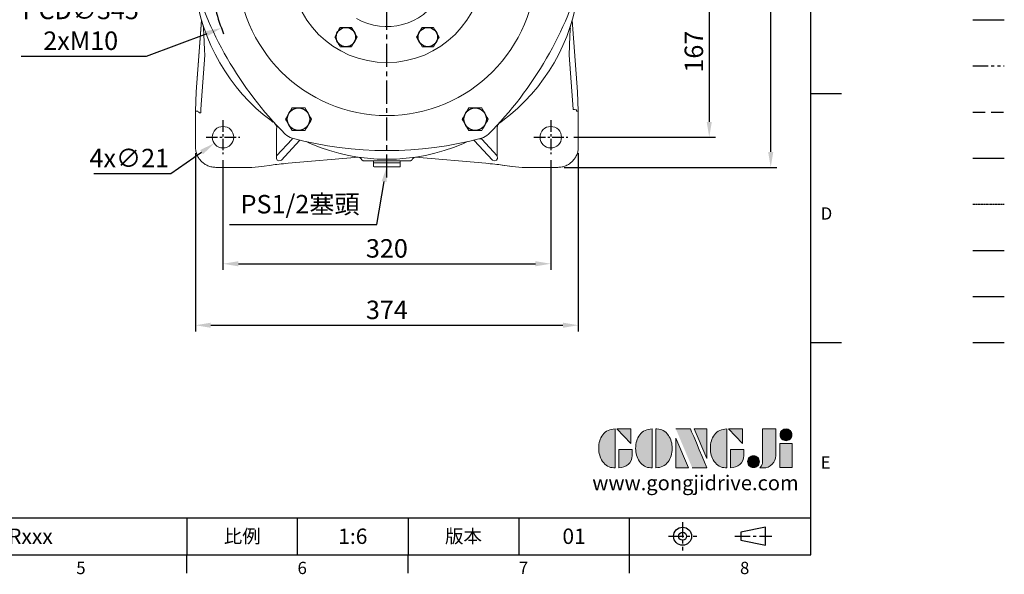
# Model space of a CAD drawing. Units: millimetres. Extents: x -42 to 1839, y -24 to 1176.
# Drawn here: x 878 to 1839, y -19 to 522 of the extents above; entities that cross this region are included whole.
import ezdxf
from ezdxf.enums import TextEntityAlignment as Align

# ---------------------------------------------------------------- set-up
doc = ezdxf.new("R2010")
doc.units = ezdxf.units.MM
for name, pattern in [('CENTER', [2, 1.25, -0.25, 0.25, -0.25]), ('PHANTOM2', [1.25, 0.625, -0.125, 0.125, -0.125, 0.125, -0.125]), ('中心線', [12, 7.5, -1.5, 1.5, -1.5]), ('剖面線', [5, 2.5, -0.5, 0.5, -0.5, 0.5, -0.5]), ('隱藏線', [3, 2, -1])]:
    doc.linetypes.add(name, pattern=pattern)
for name, color, linetype in [('CEN', 2, '中心線'), ('DIM', 3, 'Continuous'), ('HATCH', 1, '剖面線'), ('HID', 6, '隱藏線'), ('Layer 1', 7, 'Continuous'), ('MAIN', 7, 'Continuous'), ('PHA', 4, 'PHANTOM2'), ('QC', 90, 'Continuous'), ('THIN', 1, 'Continuous'), ('TXT', 4, 'Continuous')]:
    doc.layers.add(name, color=color, linetype=linetype)
doc.styles.add('ATTDEF', font='txt')
doc.styles.get("Standard").update_dxf_attribs({"font": 'simplex.shx', "bigfont": 'chineset.shx'})
doc.dimstyles.new('C', dxfattribs={"dimscale": 6, "dimtxt": 3, "dimasz": 2.5, "dimexe": 1, "dimexo": 1, "dimgap": 1, "dimtad": 1, "dimtoh": 1, "dimdec": 4, "dimdsep": 46, "dimtxsty": 'Standard', "dimcen": 0, "dimclrd": 256, "dimclre": 256, "dimclrt": 256, "dimadec": 0, "dimazin": 0, "dimtfac": 0.6, "dimtdec": 4, "dimtofl": 0, "dimtmove": 0, "dimatfit": 3, "dimfxl": 0, "dimtolj": 1, "dimarcsym": 0})
doc.dimstyles.new('L', dxfattribs={"dimscale": 6, "dimtxt": 3, "dimasz": 2.5, "dimexe": 1, "dimexo": 1, "dimgap": 1, "dimtad": 1, "dimdec": 4, "dimdsep": 46, "dimtxsty": 'Standard', "dimcen": 0, "dimclrd": 256, "dimclre": 256, "dimclrt": 256, "dimadec": 0, "dimazin": 0, "dimtfac": 0.6, "dimtdec": 4, "dimtmove": 0, "dimatfit": 3, "dimfxl": 0, "dimtolj": 1, "dimarcsym": 0})

# ---------------------------------------------------------------- blocks, each defined once
blk = doc.blocks.new('*D18')
at = {"layer": 'Defpoints', "color": 0}
for p in [(1439.14, 574.41), (1412.73, 407.41), (1550.95, 407.41)]:
    blk.add_point(p, dxfattribs=at)
at = {"layer": 'DIM', "lineweight": -2}
for p, q in [((1445.14, 574.41), (1556.95, 574.41)), ((1550.95, 559.41), (1550.95, 422.41)), ((1418.73, 407.41), (1556.95, 407.41))]:
    blk.add_line(p, q, dxfattribs=at)
at = {"layer": 'DIM'}
for points in [[(1548.45, 559.41), (1553.45, 559.41), (1550.95, 574.41)], [(1548.45, 422.41), (1553.45, 422.41), (1550.95, 407.41)]]:
    blk.add_solid(points, dxfattribs=at)
at = {"layer": 'DIM', "insert": (1535.95, 490.91), "char_height": 18, "attachment_point": 5, "rotation": 90}
blk.add_mtext('\\A1;167', dxfattribs=at)
blk = doc.blocks.new('*D19')
at = {"layer": 'Defpoints', "color": 0}
for p in [(1403.16, 897.81), (1610.95, 897.81), (1403.16, 378.01)]:
    blk.add_point(p, dxfattribs=at)
at = {"layer": 'DIM', "lineweight": -2}
for p, q in [((1409.16, 897.81), (1616.95, 897.81)), ((1610.95, 393.01), (1610.95, 882.81)), ((1409.16, 378.01), (1616.95, 378.01))]:
    blk.add_line(p, q, dxfattribs=at)
at = {"layer": 'DIM'}
for points in [[(1608.45, 882.81), (1613.45, 882.81), (1610.95, 897.81)], [(1608.45, 393.01), (1613.45, 393.01), (1610.95, 378.01)]]:
    blk.add_solid(points, dxfattribs=at)
at = {"layer": 'DIM', "insert": (1595.95, 637.91), "char_height": 18, "attachment_point": 5, "rotation": 90}
blk.add_mtext('\\A1;520', dxfattribs=at)
blk = doc.blocks.new('*D20')
at = {"layer": 'Defpoints', "color": 0}
for p in [(1076.23, 390.91), (1396.23, 390.91), (1396.23, 283.92)]:
    blk.add_point(p, dxfattribs=at)
at = {"layer": 'DIM', "lineweight": -2}
for p, q in [((1076.23, 384.91), (1076.23, 277.92)), ((1396.23, 384.91), (1396.23, 277.92)), ((1091.23, 283.92), (1381.23, 283.92))]:
    blk.add_line(p, q, dxfattribs=at)
at = {"layer": 'DIM'}
for points in [[(1091.23, 286.42), (1091.23, 281.42), (1076.23, 283.92)], [(1381.23, 286.42), (1381.23, 281.42), (1396.23, 283.92)]]:
    blk.add_solid(points, dxfattribs=at)
at = {"layer": 'DIM', "insert": (1236.23, 298.92), "char_height": 18, "attachment_point": 5}
blk.add_mtext('\\A1;320', dxfattribs=at)
blk = doc.blocks.new('*D21')
at = {"layer": 'Defpoints', "color": 0}
for p in [(1049.33, 397.98), (1423.13, 397.98), (1423.13, 223.92)]:
    blk.add_point(p, dxfattribs=at)
at = {"layer": 'DIM', "lineweight": -2}
for p, q in [((1049.33, 391.98), (1049.33, 217.92)), ((1423.13, 391.98), (1423.13, 217.92)), ((1064.33, 223.92), (1408.13, 223.92))]:
    blk.add_line(p, q, dxfattribs=at)
at = {"layer": 'DIM'}
for points in [[(1064.33, 226.42), (1064.33, 221.42), (1049.33, 223.92)], [(1408.13, 226.42), (1408.13, 221.42), (1423.13, 223.92)]]:
    blk.add_solid(points, dxfattribs=at)
at = {"layer": 'DIM', "insert": (1236.23, 238.92), "char_height": 18, "attachment_point": 5}
blk.add_mtext('\\A1;374', dxfattribs=at)
blk = doc.blocks.new('*D22')
at = {"layer": 'Defpoints', "color": 0}
for p in [(1397.79, 634.86), (1074.67, 513.96)]:
    blk.add_point(p, dxfattribs=at)
at = {"layer": 'DIM', "lineweight": -2}
for p, q in [((1001.62, 486.62), (1060.62, 508.7)), ((879.05, 486.62), (1001.62, 486.62))]:
    blk.add_line(p, q, dxfattribs=at)
blk.add_arc((1236.23, 574.41), 172.5, 194.40102, 202.50719, dxfattribs=at)
at = {"layer": 'DIM'}
blk.add_solid([(1059.75, 511.04), (1061.5, 506.36), (1074.67, 513.96)], dxfattribs=at)
at = {"layer": 'DIM', "insert": (937.33, 516.62), "char_height": 18, "attachment_point": 5}
blk.add_mtext('\\A1;PCD∅345\\P2xM10', dxfattribs=at)
blk = doc.blocks.new('*D23')
at = {"layer": 'Defpoints', "color": 0}
for p in [(1084.85, 413.4), (1067.61, 401.41)]:
    blk.add_point(p, dxfattribs=at)
at = {"layer": 'DIM', "lineweight": -2}
for p, q in [((1025.45, 372.09), (1055.3, 392.85)), ((950.02, 372.09), (1025.45, 372.09))]:
    blk.add_line(p, q, dxfattribs=at)
at = {"layer": 'DIM'}
blk.add_solid([(1053.87, 394.9), (1056.72, 390.8), (1067.61, 401.41)], dxfattribs=at)
at = {"layer": 'DIM', "insert": (984.74, 387.09), "char_height": 18, "attachment_point": 5}
blk.add_mtext('\\A1;4x∅21', dxfattribs=at)
blk = doc.blocks.new('*D27')
at = {"layer": 'Defpoints', "color": 0}
for p in [(1240.73, 404.51), (1236.23, 378.91)]:
    blk.add_point(p, dxfattribs=at)
at = {"layer": 'DIM', "lineweight": -2}
for p, q in [((1226.3, 322.34), (1233.64, 364.13)), ((1082.72, 322.34), (1226.3, 322.34))]:
    blk.add_line(p, q, dxfattribs=at)
at = {"layer": 'DIM'}
blk.add_solid([(1231.17, 364.57), (1236.1, 363.7), (1236.23, 378.91)], dxfattribs=at)
at = {"layer": 'DIM', "insert": (1151.51, 342.06), "char_height": 18, "attachment_point": 5}
blk.add_mtext('\\A1;PS1/2{\\fPMingLiU|b0|i0|c136|p18;塞頭}', dxfattribs=at)
blk = doc.blocks.new('block 2')
at = {"layer": 'Layer 1'}
h = blk.add_hatch(color=156, dxfattribs=at)
h.dxf.hatch_style = 2
edge = h.paths.add_edge_path()
edge.add_spline(control_points=[(206.71, 249.95), (206.71, 252.39), (207.32, 254.41), (208.54, 256.02), (209.9, 257.78), (211.76, 258.67), (214.12, 258.67), (214.12, 258.67), (214.12, 241.24), (214.12, 241.24), (214.12, 241.24), (213.58, 241.24), (213.58, 241.24), (211.47, 241.24), (209.76, 242.19), (208.45, 244.1), (207.29, 245.79), (206.71, 247.74), (206.71, 249.95)], knot_values=[0, 0, 0, 0, 1, 1, 1, 2, 2, 2, 3, 3, 3, 4, 4, 4, 5, 5, 5, 6, 6, 6, 6], degree=3, periodic=0)
h = blk.add_hatch(color=156, dxfattribs=at)
h.dxf.hatch_style = 2
h.paths.add_polyline_path([(221.19, 258.67), (221.19, 252.1), (214.92, 258.67)])
h = blk.add_hatch(color=156, dxfattribs=at)
h.dxf.hatch_style = 2
edge = h.paths.add_edge_path()
edge.add_spline(control_points=[(223.34, 249.95), (223.34, 252.39), (223.95, 254.41), (225.17, 256.02), (226.53, 257.78), (228.39, 258.67), (230.75, 258.67), (230.75, 258.67), (230.75, 241.24), (230.75, 241.24), (230.75, 241.24), (230.2, 241.24), (230.2, 241.24), (228.07, 241.24), (226.35, 242.19), (225.06, 244.1), (223.91, 245.78), (223.34, 247.73), (223.34, 249.95)], knot_values=[0, 0, 0, 0, 1, 1, 1, 2, 2, 2, 3, 3, 3, 4, 4, 4, 5, 5, 5, 6, 6, 6, 6], degree=3, periodic=0)
h = blk.add_hatch(color=156, dxfattribs=at)
h.dxf.hatch_style = 2
edge = h.paths.add_edge_path()
edge.add_spline(control_points=[(232.38, 258.67), (232.38, 258.67), (232.93, 258.67), (232.93, 258.67), (235.03, 258.67), (236.74, 257.72), (238.05, 255.81), (239.21, 254.12), (239.79, 252.17), (239.79, 249.95), (239.79, 247.51), (239.18, 245.49), (237.96, 243.89), (236.6, 242.12), (234.74, 241.24), (232.38, 241.24), (232.38, 241.24), (232.38, 258.67), (232.38, 258.67)], knot_values=[0, 0, 0, 0, 1, 1, 1, 2, 2, 2, 3, 3, 3, 4, 4, 4, 5, 5, 5, 6, 6, 6, 6], degree=3, periodic=0)
h = blk.add_hatch(color=156, dxfattribs=at)
h.dxf.hatch_style = 2
edge = h.paths.add_edge_path()
edge.add_spline(control_points=[(241.44, 258.67), (241.44, 258.67), (247.98, 258.67), (247.98, 258.67), (248.74, 257.05), (255.32, 241.24), (255.32, 241.24), (255.32, 241.24), (248.78, 241.24), (248.78, 241.24)], knot_values=[0, 0, 0, 0, 0.352778, 0.352778, 0.352778, 0.705556, 0.705556, 0.705556, 1.058333, 1.058333, 1.058333, 1.058333], degree=3, periodic=0)
edge.add_line((248.78, 241.24), (241.44, 258.67))
h = blk.add_hatch(color=156, dxfattribs=at)
h.dxf.hatch_style = 2
h.paths.add_polyline_path([(255.32, 258.67), (255.32, 245.36), (249.6, 258.67)])
h = blk.add_hatch(color=156, dxfattribs=at)
h.dxf.hatch_style = 2
edge = h.paths.add_edge_path()
edge.add_spline(control_points=[(256.94, 249.95), (256.94, 252.39), (257.55, 254.41), (258.77, 256.02), (260.13, 257.78), (261.99, 258.67), (264.35, 258.67), (264.35, 258.67), (264.35, 241.24), (264.35, 241.24), (264.35, 241.24), (263.8, 241.24), (263.8, 241.24), (261.7, 241.24), (259.99, 242.19), (258.68, 244.1), (257.52, 245.79), (256.94, 247.74), (256.94, 249.95)], knot_values=[0, 0, 0, 0, 1, 1, 1, 2, 2, 2, 3, 3, 3, 4, 4, 4, 5, 5, 5, 6, 6, 6, 6], degree=3, periodic=0)
h = blk.add_hatch(color=156, dxfattribs=at)
h.dxf.hatch_style = 2
h.paths.add_polyline_path([(271.42, 258.67), (271.42, 252.1), (265.15, 258.67)])
h = blk.add_hatch(color=156, dxfattribs=at)
h.dxf.hatch_style = 2
edge = h.paths.add_edge_path()
edge.add_spline(control_points=[(279.19, 241.24), (279.6, 241.56), (279.91, 241.96), (280.11, 242.43), (280.32, 242.9), (280.42, 243.42), (280.42, 243.98), (280.42, 243.98), (280.42, 258.67), (280.42, 258.67), (280.42, 258.67), (286.42, 258.67), (286.42, 258.67), (286.42, 258.67), (286.42, 246.68), (286.42, 246.68), (286.42, 245.22), (285.86, 243.93), (284.76, 242.81), (283.65, 241.69), (282.37, 241.12), (280.93, 241.12), (280.64, 241.12), (280.35, 241.13), (280.06, 241.15), (279.77, 241.16), (279.48, 241.19), (279.19, 241.24)], knot_values=[0, 0, 0, 0, 1, 1, 1, 2, 2, 2, 3, 3, 3, 4, 4, 4, 5, 5, 5, 6, 6, 6, 7, 7, 7, 8, 8, 8, 9, 9, 9, 9], degree=3, periodic=0)
h = blk.add_hatch(color=156, dxfattribs=at)
h.dxf.hatch_style = 2
edge = h.paths.add_edge_path()
edge.add_spline(control_points=[(293.62, 256.03), (293.62, 255.21), (293.36, 254.57), (292.84, 254.1), (292.32, 253.63), (291.7, 253.4), (290.98, 253.4), (290.25, 253.4), (289.62, 253.63), (289.1, 254.1), (288.58, 254.57), (288.32, 255.22), (288.32, 256.06), (288.32, 256.92), (288.58, 257.57), (289.09, 258.02), (289.6, 258.47), (290.23, 258.7), (290.98, 258.7), (291.7, 258.7), (292.32, 258.46), (292.84, 257.99), (293.36, 257.53), (293.62, 256.87), (293.62, 256.03)], knot_values=[0, 0, 0, 0, 1, 1, 1, 2, 2, 2, 3, 3, 3, 4, 4, 4, 5, 5, 5, 6, 6, 6, 7, 7, 7, 8, 8, 8, 8], degree=3, periodic=0)
h = blk.add_hatch(color=156, dxfattribs=at)
h.dxf.hatch_style = 2
h.paths.add_polyline_path([(241.44, 254.52), (247.15, 241.24), (241.44, 241.24)])
h = blk.add_hatch(color=156, dxfattribs=at)
h.dxf.hatch_style = 2
edge = h.paths.add_edge_path()
edge.add_spline(control_points=[(215.75, 249.38), (215.75, 249.38), (221.74, 249.38), (221.74, 249.38), (221.74, 249.38), (221.74, 246.67), (221.74, 246.67), (221.74, 245.03), (221.14, 243.7), (219.93, 242.68), (218.81, 241.72), (217.41, 241.24), (215.75, 241.24), (215.75, 241.24), (215.75, 249.38), (215.75, 249.38)], knot_values=[0, 0, 0, 0, 1, 1, 1, 2, 2, 2, 3, 3, 3, 4, 4, 4, 5, 5, 5, 5], degree=3, periodic=0)
h = blk.add_hatch(color=156, dxfattribs=at)
h.dxf.hatch_style = 2
edge = h.paths.add_edge_path()
edge.add_spline(control_points=[(265.97, 249.38), (265.97, 249.38), (271.97, 249.38), (271.97, 249.38), (271.97, 249.38), (271.97, 246.67), (271.97, 246.67), (271.97, 245.03), (271.36, 243.7), (270.16, 242.68), (269.03, 241.72), (267.63, 241.24), (265.97, 241.24), (265.97, 241.24), (265.97, 249.38), (265.97, 249.38)], knot_values=[0, 0, 0, 0, 1, 1, 1, 2, 2, 2, 3, 3, 3, 4, 4, 4, 5, 5, 5, 5], degree=3, periodic=0)
h = blk.add_hatch(color=156, dxfattribs=at)
h.dxf.hatch_style = 2
h.paths.add_polyline_path([(288.18, 252.09), (293.79, 252.09), (293.79, 241.35), (288.18, 241.35)])
h = blk.add_hatch(color=156, dxfattribs=at)
h.dxf.hatch_style = 2
edge = h.paths.add_edge_path()
edge.add_spline(control_points=[(279, 243.96), (279, 243.18), (278.76, 242.54), (278.27, 242.05), (277.78, 241.57), (277.14, 241.32), (276.35, 241.32), (275.57, 241.32), (274.93, 241.57), (274.44, 242.05), (273.95, 242.54), (273.7, 243.19), (273.7, 243.98), (273.7, 244.77), (273.95, 245.4), (274.44, 245.89), (274.93, 246.38), (275.57, 246.62), (276.35, 246.62), (277.14, 246.62), (277.78, 246.38), (278.27, 245.89), (278.76, 245.4), (279, 244.76), (279, 243.96)], knot_values=[0, 0, 0, 0, 1, 1, 1, 2, 2, 2, 3, 3, 3, 4, 4, 4, 5, 5, 5, 6, 6, 6, 7, 7, 7, 8, 8, 8, 8], degree=3, periodic=0)
at = {"layer": 'Layer 1', "color": 156, "lineweight": 0}
for points in [[(221.19, 258.67), (221.19, 252.1), (214.92, 258.67), (221.19, 258.67)], [(255.32, 258.67), (255.32, 245.36), (249.6, 258.67), (255.32, 258.67)], [(271.42, 258.67), (271.42, 252.1), (265.15, 258.67), (271.42, 258.67)], [(241.44, 254.52), (247.15, 241.24), (241.44, 241.24), (241.44, 254.52)], [(288.18, 252.09), (293.79, 252.09), (293.79, 241.35), (288.18, 241.35), (288.18, 252.09)]]:
    blk.add_lwpolyline(points, dxfattribs=at)
for points, knots in [([(206.71, 249.95), (206.71, 252.39), (207.32, 254.41), (208.54, 256.02), (209.9, 257.78), (211.76, 258.67), (214.12, 258.67), (214.12, 258.67), (214.12, 241.24), (214.12, 241.24), (214.12, 241.24), (213.58, 241.24), (213.58, 241.24), (211.47, 241.24), (209.76, 242.19), (208.45, 244.1), (207.29, 245.79), (206.71, 247.74), (206.71, 249.95)], [0, 0, 0, 0, 1, 1, 1, 2, 2, 2, 3, 3, 3, 4, 4, 4, 5, 5, 5, 6, 6, 6, 6]), ([(223.34, 249.95), (223.34, 252.39), (223.95, 254.41), (225.17, 256.02), (226.53, 257.78), (228.39, 258.67), (230.75, 258.67), (230.75, 258.67), (230.75, 241.24), (230.75, 241.24), (230.75, 241.24), (230.2, 241.24), (230.2, 241.24), (228.07, 241.24), (226.35, 242.19), (225.06, 244.1), (223.91, 245.78), (223.34, 247.73), (223.34, 249.95)], [0, 0, 0, 0, 1, 1, 1, 2, 2, 2, 3, 3, 3, 4, 4, 4, 5, 5, 5, 6, 6, 6, 6]), ([(232.38, 258.67), (232.38, 258.67), (232.93, 258.67), (232.93, 258.67), (235.03, 258.67), (236.74, 257.72), (238.05, 255.81), (239.21, 254.12), (239.79, 252.17), (239.79, 249.95), (239.79, 247.51), (239.18, 245.49), (237.96, 243.89), (236.6, 242.12), (234.74, 241.24), (232.38, 241.24), (232.38, 241.24), (232.38, 258.67), (232.38, 258.67)], [0, 0, 0, 0, 1, 1, 1, 2, 2, 2, 3, 3, 3, 4, 4, 4, 5, 5, 5, 6, 6, 6, 6]), ([(241.44, 258.67), (241.44, 258.67), (247.98, 258.67), (247.98, 258.67), (248.74, 257.05), (255.32, 241.24), (255.32, 241.24), (255.32, 241.24), (248.78, 241.24), (248.78, 241.24)], [0, 0, 0, 0, 1, 1, 1, 2, 2, 2, 3, 3, 3, 3]), ([(256.94, 249.95), (256.94, 252.39), (257.55, 254.41), (258.77, 256.02), (260.13, 257.78), (261.99, 258.67), (264.35, 258.67), (264.35, 258.67), (264.35, 241.24), (264.35, 241.24), (264.35, 241.24), (263.8, 241.24), (263.8, 241.24), (261.7, 241.24), (259.99, 242.19), (258.68, 244.1), (257.52, 245.79), (256.94, 247.74), (256.94, 249.95)], [0, 0, 0, 0, 1, 1, 1, 2, 2, 2, 3, 3, 3, 4, 4, 4, 5, 5, 5, 6, 6, 6, 6]), ([(279.19, 241.24), (279.6, 241.56), (279.91, 241.96), (280.11, 242.43), (280.32, 242.9), (280.42, 243.42), (280.42, 243.98), (280.42, 243.98), (280.42, 258.67), (280.42, 258.67), (280.42, 258.67), (286.42, 258.67), (286.42, 258.67), (286.42, 258.67), (286.42, 246.68), (286.42, 246.68), (286.42, 245.22), (285.86, 243.93), (284.76, 242.81), (283.65, 241.69), (282.37, 241.12), (280.93, 241.12), (280.64, 241.12), (280.35, 241.13), (280.06, 241.15), (279.77, 241.16), (279.48, 241.19), (279.19, 241.24)], [0, 0, 0, 0, 1, 1, 1, 2, 2, 2, 3, 3, 3, 4, 4, 4, 5, 5, 5, 6, 6, 6, 7, 7, 7, 8, 8, 8, 9, 9, 9, 9]), ([(293.62, 256.03), (293.62, 255.21), (293.36, 254.57), (292.84, 254.1), (292.32, 253.63), (291.7, 253.4), (290.98, 253.4), (290.25, 253.4), (289.62, 253.63), (289.1, 254.1), (288.58, 254.57), (288.32, 255.22), (288.32, 256.06), (288.32, 256.92), (288.58, 257.57), (289.09, 258.02), (289.6, 258.47), (290.23, 258.7), (290.98, 258.7), (291.7, 258.7), (292.32, 258.46), (292.84, 257.99), (293.36, 257.53), (293.62, 256.87), (293.62, 256.03)], [0, 0, 0, 0, 1, 1, 1, 2, 2, 2, 3, 3, 3, 4, 4, 4, 5, 5, 5, 6, 6, 6, 7, 7, 7, 8, 8, 8, 8]), ([(215.75, 249.38), (215.75, 249.38), (221.74, 249.38), (221.74, 249.38), (221.74, 249.38), (221.74, 246.67), (221.74, 246.67), (221.74, 245.03), (221.14, 243.7), (219.93, 242.68), (218.81, 241.72), (217.41, 241.24), (215.75, 241.24), (215.75, 241.24), (215.75, 249.38), (215.75, 249.38)], [0, 0, 0, 0, 1, 1, 1, 2, 2, 2, 3, 3, 3, 4, 4, 4, 5, 5, 5, 5]), ([(265.97, 249.38), (265.97, 249.38), (271.97, 249.38), (271.97, 249.38), (271.97, 249.38), (271.97, 246.67), (271.97, 246.67), (271.97, 245.03), (271.36, 243.7), (270.16, 242.68), (269.03, 241.72), (267.63, 241.24), (265.97, 241.24), (265.97, 241.24), (265.97, 249.38), (265.97, 249.38)], [0, 0, 0, 0, 1, 1, 1, 2, 2, 2, 3, 3, 3, 4, 4, 4, 5, 5, 5, 5]), ([(279, 243.96), (279, 243.18), (278.76, 242.54), (278.27, 242.05), (277.78, 241.57), (277.14, 241.32), (276.35, 241.32), (275.57, 241.32), (274.93, 241.57), (274.44, 242.05), (273.95, 242.54), (273.7, 243.19), (273.7, 243.98), (273.7, 244.77), (273.95, 245.4), (274.44, 245.89), (274.93, 246.38), (275.57, 246.62), (276.35, 246.62), (277.14, 246.62), (277.78, 246.38), (278.27, 245.89), (278.76, 245.4), (279, 244.76), (279, 243.96)], [0, 0, 0, 0, 1, 1, 1, 2, 2, 2, 3, 3, 3, 4, 4, 4, 5, 5, 5, 6, 6, 6, 7, 7, 7, 8, 8, 8, 8])]:
    blk.add_open_spline(points, degree=3, knots=knots, dxfattribs=at)
blk = doc.blocks.new('GJA420')
at = {"color": 0}
for p, q in [((275, 0), (275, 192)), ((275, 75), (280, 75)), ((275, 34.5), (280, 34.5)), ((101.5, 6), (275, 6)), ((173.5, 6), (173.5, 0)), ((173.5, 6), (173.5, 0)), ((191.5, 0), (191.5, 6)), ((209.5, 6), (209.5, 0)), ((209.5, 6), (209.5, 0)), ((227.5, 6), (227.5, 0)), ((245.5, 0), (245.5, 6)), ((0, 0), (275, 0)), ((173.5, -3), (173.5, 0)), ((209.5, -3), (209.5, 0)), ((245.5, -3), (245.5, 0))]:
    blk.add_line(p, q, dxfattribs=at)
at = {"color": 1, "linetype": 'CENTER', "ltscale": 2}
for p, q in [((254.15, 5.3), (254.15, 0.7)), ((251.85, 3), (256.45, 3)), ((262.65, 3), (268.65, 3))]:
    blk.add_line(p, q, dxfattribs=at)
at = {"color": 0}
blk.add_lwpolyline([(263.65, 3.65), (263.65, 2.35), (267.65, 1.54), (267.65, 4.46)], close=True, dxfattribs=at)
for radius in [1.46, 0.645]:
    blk.add_circle((254.15, 3), radius, dxfattribs=at)
at = {"layer": 'DIM'}
for p, q in [((301.37, 87), (306.5, 87)), ((199.5, 0), (199.5, 0))]:
    blk.add_line(p, q, dxfattribs=at)
at = {"layer": 'HATCH'}
blk.add_line((301.37, 79.5), (306.5, 79.5), dxfattribs=at)
at = {"layer": 'HID'}
blk.add_line((301.37, 72), (306.5, 72), dxfattribs=at)
at = {"layer": 'MAIN'}
blk.add_line((301.37, 64.5), (306.5, 64.5), dxfattribs=at)
at = {"layer": 'PHA', "ltscale": 0.01}
blk.add_line((301.37, 57), (306.5, 57), dxfattribs=at)
at = {"layer": 'QC'}
blk.add_line((301.37, 49.5), (306.5, 49.5), dxfattribs=at)
at = {"layer": 'THIN'}
blk.add_line((301.37, 42), (306.5, 42), dxfattribs=at)
at = {"layer": 'TXT'}
blk.add_line((301.37, 34.5), (306.5, 34.5), dxfattribs=at)
at = {"layer": 'MAIN', "xscale": 0.3616442767764058, "yscale": 0.3616442767764058, "zscale": 0.3616442767764058}
blk.add_blockref('block 2', (165.75, -73.1), dxfattribs=at)
at = {"color": 0}
for s, p in [('D', (276.63, 54.5)), ('E', (276.63, 14)), ('5', (155.5, -3.16)), ('6', (191.5, -3.16)), ('7', (227.5, -3.16)), ('8', (263.5, -3.16))]:
    blk.add_text(s, height=2, dxfattribs=at).set_placement(p)
at = {"color": 0, "char_height": 2.2, "attachment_point": 5}
for s, insert, width in [('{\\fDFKai-SB|b0|i0|c136|p65;比例}', (182.5, 3), 7), ('\\f標楷體|b0|i0|c136|p65;版本', (218.5, 3), 8)]:
    blk.add_mtext(s, dxfattribs=dict(at, insert=insert, width=width))
at = {"color": 4, "style": 'ATTDEF'}
blk.add_attdef('料號', text='', height=2.5, dxfattribs=at).set_placement((120.5, 3), align=Align.MIDDLE_LEFT)
for tag, p in [('比例', (200.5, 3)), ('版本', (236.5, 3))]:
    blk.add_attdef(tag, text='', height=2.5, dxfattribs=at).set_placement(p, align=Align.MIDDLE_CENTER)
at = {"layer": 'TXT', "color": 0, "insert": (256.25, 11.68), "char_height": 2.4, "width": 29.3258, "attachment_point": 5}
blk.add_mtext('{\\fTimes New Roman|b0|i0|c0|p18;\\C256;www.gongjidrive.com}', dxfattribs=at)

msp = doc.modelspace()

# ---------------------------------------------------------------- linework, layer by layer
at = {"layer": 'CEN', "ltscale": 3}
msp.add_line((1236.23187, 368.12712), (1236.23187, 894.03015), dxfattribs=at)
at = {"layer": 'CEN', "ltscale": 1.5}
for p, q in [((1076.23187, 423.90634), (1076.23187, 390.90634)), ((1396.23187, 423.90634), (1396.23187, 390.90634)), ((1059.73187, 407.40634), (1092.73187, 407.40634)), ((1379.73187, 407.40634), (1412.73187, 407.40634))]:
    msp.add_line(p, q, dxfattribs=at)
at = {"layer": 'HATCH', "linetype": 'Continuous'}
for centre, radius in [((1196.23186, 505.1243), 9.50001), ((1276.23187, 505.1243), 9.50001), ((1149.98187, 425.01697), 10.99999), ((1322.48187, 425.01697), 10.99999)]:
    msp.add_circle(centre, radius, dxfattribs=at)
at = {"layer": 'MAIN', "linetype": 'Continuous', "lineweight": 15}
for p, q in [((1055.31604, 521.47382), (1050.14584, 451.55667)), ((1055.31276, 521.50369), (1050.15434, 451.74571)), ((1057.28089, 514.70894), (1055.31604, 521.47382)), ((1415.18285, 514.70894), (1417.14769, 521.47382)), ((1422.30949, 451.74445), (1417.15098, 521.50369)), ((1057.28089, 514.70894), (1057.5709, 514.3022)), ((1414.89284, 514.3022), (1415.18285, 514.70894)), ((1058.36181, 487.35121), (1054.46243, 434.63889)), ((1418.0013, 434.63889), (1414.10192, 487.35121)), ((1050.14584, 451.55667), (1049.33146, 432.90417)), ((1423.13228, 432.90417), (1422.31788, 451.55667)), ((1051.17918, 432.86385), (1049.33146, 432.90417)), ((1049.33146, 432.90417), (1049.33146, 397.97853)), ((1421.23777, 433.93512), (1421.28455, 432.86385)), ((1421.28455, 432.86385), (1423.13228, 432.90417)), ((1423.13228, 397.97853), (1423.13228, 432.90417)), ((1124.95004, 422.25987), (1123.1315, 423.60662)), ((1349.33224, 423.60662), (1347.5137, 422.25987)), ((1128.54127, 415.40774), (1128.54127, 389.18119)), ((1343.92247, 389.18119), (1343.92247, 415.40774)), ((1128.54127, 389.18119), (1143.61911, 405.63577)), ((1151.00531, 404.24538), (1133.24879, 384.86754)), ((1339.21494, 384.86754), (1321.45842, 404.24538)), ((1328.84462, 405.63577), (1343.92247, 389.18119)), ((1162.18566, 401.05869), (1160.11007, 401.96021)), ((1312.35366, 401.96021), (1310.27807, 401.05869)), ((1139.77725, 381.97136), (1208.38844, 387.97407)), ((1139.77761, 381.96727), (1208.40581, 387.97146)), ((1208.39929, 387.97245), (1208.4058, 387.97146)), ((1264.05792, 387.97146), (1332.68613, 381.96727)), ((1264.05793, 387.97146), (1264.06444, 387.97245)), ((1069.30406, 378.00594), (1104.22752, 378.00594)), ((1104.22752, 378.00594), (1113.99373, 378.86037)), ((1113.99373, 378.86037), (1123.51379, 380.1941)), ((1114.2052, 378.88177), (1123.66891, 380.2076)), ((1123.66891, 380.2076), (1123.51379, 380.1941)), ((1139.77761, 381.96727), (1139.77725, 381.97136)), ((1223.23187, 384.40635), (1223.23187, 382.40634)), ((1223.53187, 382.40634), (1223.23187, 382.10634)), ((1249.23187, 382.40634), (1223.23187, 382.40634)), ((1223.23187, 382.10634), (1223.23187, 378.90634)), ((1223.23187, 378.90634), (1223.73187, 378.40634)), ((1248.73187, 378.40634), (1223.73187, 378.40634)), ((1248.73187, 378.40634), (1249.23187, 378.90634)), ((1249.23187, 382.10634), (1248.93187, 382.40634)), ((1249.23187, 382.40634), (1249.23187, 384.40635)), ((1249.23187, 378.90634), (1249.23187, 382.10634)), ((1332.68649, 381.97136), (1332.68613, 381.96727)), ((1348.79483, 380.2076), (1358.25854, 378.88177)), ((1348.94994, 380.1941), (1348.79483, 380.2076)), ((1348.94994, 380.1941), (1358.47, 378.86037)), ((1358.47, 378.86037), (1368.23621, 378.00594)), ((1368.23621, 378.00594), (1403.15968, 378.00594))]:
    msp.add_line(p, q, dxfattribs=at)
at = {"layer": 'MAIN', "color": 7, "linetype": 'Continuous', "lineweight": 15}
for p, q in [((1190.74704, 514.62431), (1201.7167, 514.62431)), ((1270.74704, 514.62431), (1281.71669, 514.62431)), ((1201.7167, 495.62431), (1190.74704, 495.62431)), ((1281.71669, 495.62431), (1270.74704, 495.62431)), ((1143.63102, 436.01696), (1156.33272, 436.01696)), ((1316.13101, 436.01696), (1328.83272, 436.01696)), ((1156.33272, 414.01696), (1143.63102, 414.01696)), ((1328.83272, 414.01696), (1316.13101, 414.01696))]:
    msp.add_line(p, q, dxfattribs=at)
at = {"layer": 'MAIN', "linetype": 'Continuous', "lineweight": 15, "flags": 128}
for points in [[(1058.36181, 487.35121), (1058.1158, 492.56774), (1057.78896, 500.06441), (1057.47502, 507.74496), (1057.41408, 509.43413), (1057.34163, 511.15971), (1057.21929, 512.94393), (1057.19266, 513.20346), (1057.17989, 513.29507), (1057.16482, 513.37363), (1057.15313, 513.41121), (1057.14213, 513.42704), (1057.12702, 513.4165), (1057.09992, 513.29826), (1057.09302, 513.24673)], [(1415.37072, 513.24673), (1415.33837, 513.41298), (1415.32446, 513.42796), (1415.31221, 513.41472), (1415.29883, 513.37328), (1415.28777, 513.31871), (1415.27101, 513.20283), (1415.23788, 512.8667), (1415.15457, 511.52472), (1414.93712, 506.46146), (1414.53772, 496.79958), (1414.10192, 487.35121)], [(1051.57787, 432.96092), (1051.56869, 432.92111), (1051.55341, 432.88997), (1051.53074, 432.86796), (1051.48869, 432.8571)], [(1054.46242, 434.63889), (1054.48138, 434.23401), (1054.50096, 433.81572), (1054.52108, 433.38581), (1054.54165, 432.94613), (1054.56261, 432.49862), (1054.58382, 432.04518), (1054.60524, 431.58777), (1054.62673, 431.12839)], [(1322.04542, 404.78364), (1321.75527, 404.55944), (1321.45842, 404.24538)], [(1328.84462, 405.63576), (1328.20085, 405.75393), (1326.34264, 405.86646)]]:
    msp.add_lwpolyline(points, dxfattribs=at)
at = {"layer": 'MAIN', "color": 7, "linetype": 'Continuous', "lineweight": 15, "flags": 128}
for points in [[(1185.26221, 505.12431), (1186.69873, 507.61244), (1188.19965, 510.2121), (1189.47536, 512.42169), (1190.74704, 514.62431)], [(1201.7167, 514.62431), (1203.82615, 510.97063), (1205.22861, 508.5415), (1206.64862, 506.08198), (1207.20152, 505.12431)], [(1265.26221, 505.12431), (1266.69874, 507.61244), (1268.19965, 510.2121), (1269.47535, 512.42169), (1270.74704, 514.62431)], [(1281.71669, 514.62431), (1283.15322, 512.13618), (1284.65413, 509.53652), (1285.92984, 507.32694), (1287.20152, 505.12431)], [(1190.74704, 495.62431), (1190.19413, 496.58198), (1188.80989, 498.97956), (1187.37166, 501.47063), (1185.26221, 505.12431)], [(1207.20152, 505.12431), (1205.765, 502.63618), (1204.26409, 500.03652), (1202.98838, 497.82693), (1201.7167, 495.62431)], [(1270.74704, 495.62431), (1269.31052, 498.11244), (1267.8096, 500.7121), (1266.5339, 502.92169), (1265.26221, 505.12431)], [(1287.20152, 505.12431), (1285.765, 502.63618), (1284.26408, 500.03652), (1282.98838, 497.82693), (1281.71669, 495.62431)], [(1137.28016, 425.01696), (1138.12824, 426.48587), (1139.06411, 428.10685), (1140.19922, 430.07291), (1141.37076, 432.10209), (1142.74547, 434.48317), (1143.63102, 436.01696)], [(1156.33272, 436.01696), (1157.18079, 434.54805), (1158.11667, 432.92708), (1159.25178, 430.96101), (1160.42332, 428.93183), (1161.79804, 426.55075), (1162.68357, 425.01696)], [(1309.78016, 425.01696), (1310.17276, 425.69696), (1310.90914, 426.97241), (1311.71087, 428.36104), (1312.79917, 430.24603), (1313.90415, 432.15992), (1315.26081, 434.50973), (1316.13101, 436.01696)], [(1328.83272, 436.01696), (1329.6808, 434.54805), (1330.61667, 432.92708), (1331.75177, 430.96101), (1332.92332, 428.93183), (1334.29804, 426.55075), (1335.18357, 425.01696)], [(1143.63102, 414.01696), (1142.78293, 415.48587), (1141.84707, 417.10685), (1140.71195, 419.07291), (1139.54041, 421.10209), (1138.1657, 423.48317), (1137.28016, 425.01696)], [(1162.68357, 425.01696), (1161.8355, 423.54805), (1160.89962, 421.92708), (1159.76452, 419.96101), (1158.59298, 417.93183), (1157.21825, 415.55075), (1156.33272, 414.01696)], [(1316.13101, 414.01696), (1315.28294, 415.48587), (1314.34707, 417.10685), (1313.21196, 419.07291), (1312.04041, 421.10209), (1310.6657, 423.48317), (1309.78016, 425.01696)], [(1335.18357, 425.01696), (1334.31337, 423.50973), (1332.95671, 421.15992), (1331.85172, 419.24603), (1330.76342, 417.36104), (1329.96169, 415.9724), (1329.22532, 414.69696), (1328.83272, 414.01696)]]:
    msp.add_lwpolyline(points, dxfattribs=at)
at = {"layer": 'MAIN', "linetype": 'Continuous', "lineweight": 15}
for centre, radius in [((1236.23187, 574.40634), 145.83477), ((1236.23187, 574.40634), 94.1808), ((1076.23187, 407.40634), 10.5), ((1396.23187, 407.40634), 10.5)]:
    msp.add_circle(centre, radius, dxfattribs=at)
for centre, radius, start, end in [((1236.23187, 574.40634), 59.07767, 240, 60), ((1392.11644, 664.40634), 360, 195.12125525, 224.87874475), ((1080.34729, 664.40634), 360, 315.12125525, 344.87874475), ((1236.23178, 574.40628), 188.4999, 186.87002206, 233.12997023), ((1236.23181, 574.40638), 188.50006, 306.87004451, 353.12995322), ((1073.4008, 511.89457), 16.36375, 170.09658647, 175.26016815), ((1398.47268, 511.81873), 16.95827, 4.83040296, 9.81284241), ((1054.6266, 434.52341), 3.42581, 207.13545135, 262.42618784), ((1417.57425, 419.35466), 15.27645, 77.75335054, 87.88466368), ((1123.06545, 416.68849), 5.62361, 346.83556841, 51.68388442), ((1349.39829, 416.68849), 5.62361, 128.31611558, 193.16443159), ((1236.23187, 574.40634), 188.5, 305.33312776, 306.17028372), ((1147.64228, 420.96466), 14.99062, 224.87848836, 255.12148003), ((1137.89484, 406.79076), 5.83964, 348.59245353, 357.09077134), ((1236.23187, 754.40634), 360, 255.12125525, 284.87874475), ((1153.05108, 400.87986), 3.93852, 112.72195624, 121.2937555), ((1319.41265, 400.87986), 3.93852, 58.7062445, 67.27804042), ((1324.82142, 420.96472), 14.99069, 284.87857354, 315.12143078), ((1334.5689, 406.79076), 5.83964, 182.90922743, 191.40754647), ((1236.23187, 574.40634), 188.5, 245.33312776, 246.17028372), ((1236.23187, 574.40619), 188.49986, 246.87001958, 293.12998042), ((1236.23187, 574.40634), 188.5, 293.82971628, 294.66687224), ((1207.8043, 384.00092), 4.01585, 18.05320266, 81.38579349), ((1264.66111, 383.99893), 4.01806, 98.63370174, 161.88303893)]:
    msp.add_arc(centre, radius, start, end, dxfattribs=at)
for centre, major_axis, ratio, start_param, end_param in [((1058.30908, 521.34315), (2.99643, -0.15888), 0.163625394, 3.138182143, 3.198610172), ((1416.96462, 451.10935), (-1.21964, 16.48719), 0.181463574, 3.081151072, 3.126223544), ((1418.24474, 433.80444), (3.00272, 0.07022), 0.272484598, 0.074202057, 0.537211232), ((1055.49912, 451.10935), (1.47749, 19.97287), 0.499314767, 3.156961763, 3.202034235), ((1136.62417, 393.27662), (7.44411, 8.12382), 0.453775113, 2.449043803, 3.834141504), ((1335.83956, 393.27662), (-7.44411, 8.12382), 0.453775113, 2.449043803, 3.834141504), ((1139.77725, 380.76138), (22.99976, 2.01776), 0.05220726, 1.566216236, 2.351614399), ((1332.68649, 380.76138), (22.99976, -2.01776), 0.05220726, 0.789978254, 1.575376418)]:
    msp.add_ellipse(centre, major_axis=major_axis, ratio=ratio, start_param=start_param, end_param=end_param, dxfattribs=at)
for points in [[(1050.17204, 451.7438), (1050.14584, 451.55667)], [(1422.31788, 451.55667), (1422.27947, 451.7401)], [(1213.13416, 384.40635), (1211.62245, 385.24543)], [(1260.84129, 385.24543), (1259.32958, 384.40635)], [(1113.99373, 378.86037), (1114.20176, 378.9011)], [(1219.90152, 384.40635), (1213.13416, 384.40635)], [(1259.32958, 384.40635), (1252.56221, 384.40635)], [(1358.26197, 378.9011), (1358.47, 378.86037)]]:
    msp.add_open_spline(points, degree=1, dxfattribs=at)
for points, knots in [([(1051.17918, 432.86385), (1051.23637, 432.8723), (1051.29635, 432.88116), (1051.46717, 432.88504), (1051.47511, 432.88522)], [0, 0, 0, 0, 0.953473061, 1, 1, 1, 1]), ([(1049.33146, 397.97853), (1049.41206, 396.61767), (1049.57114, 393.9317), (1050.81151, 390.11978), (1052.66311, 386.7091), (1055.09691, 383.77148), (1058.0345, 381.33767), (1061.44511, 379.48608), (1065.25707, 378.24562), (1067.94312, 378.08654), (1069.30406, 378.00594)], [0, 0, 0, 0, 0.130112862, 0.256806185, 0.380096086, 0.49999996, 0.619897679, 0.743185492, 0.869880889, 1, 1, 1, 1]), ([(1403.15968, 378.00594), (1404.52055, 378.08654), (1407.20651, 378.24562), (1411.01842, 379.48599), (1414.42911, 381.33758), (1417.36674, 383.77139), (1419.80055, 386.70897), (1421.65212, 390.11959), (1422.89258, 393.93154), (1423.05167, 396.6176), (1423.13228, 397.97853)], [0, 0, 0, 0, 0.130112419, 0.256805772, 0.38009612, 0.500000022, 0.619897769, 0.743185383, 0.86988081, 1, 1, 1, 1]), ([(1252.56221, 384.40635), (1252.45348, 384.40635), (1252.23639, 384.40635), (1251.17976, 384.40635), (1249.64143, 384.40635), (1247.59168, 384.40635), (1245.14258, 384.40635), (1242.35721, 384.40635), (1239.35268, 384.40635), (1236.22899, 384.40635), (1233.10569, 384.40635), (1230.10086, 384.40635), (1227.31601, 384.40635), (1224.86796, 384.40635), (1222.82082, 384.40635), (1221.28282, 384.40635), (1220.22741, 384.40635), (1220.01028, 384.40635), (1219.90152, 384.40635)], [0, 0, 0, 0, 0.062653381, 0.125085458, 0.187684497, 0.250132694, 0.312665378, 0.375106923, 0.437564612, 0.500052143, 0.562555565, 0.624996934, 0.687479516, 0.749954117, 0.812429967, 0.874945107, 0.937358612, 1, 1, 1, 1])]:
    msp.add_open_spline(points, degree=3, knots=knots, dxfattribs=at)

# ---------------------------------------------------------------- block references
at = {"layer": 'DIM', "xscale": 6, "yscale": 6, "zscale": 6}
msp.add_blockref('GJA420', (0, 0), dxfattribs=at).add_auto_attribs({'版本': '01', '比例': '1:6', '料號': 'TKV175AS045BRxxx'})

# ---------------------------------------------------------------- dimensions: what is measured, and where the dimension line sits
at = {"layer": 'DIM'}
for base, p1, p2, override, picture, middle in [((1610.94663, 897.80675), (1403.15968, 378.00594), (1403.15968, 897.80675), {"dimdec": 0, "dimtmove": 0}, '*D19', (1610.94663, 637.90635)), ((1550.94663, 407.40634), (1439.14479, 574.40634), (1412.73187, 407.40634), {"dimtmove": 0}, '*D18', (1550.94663, 490.90634))]:
    dim = msp.add_linear_dim(base=base, p1=p1, p2=p2, angle=90, dimstyle='L', override=override, dxfattribs=at)
    dim.commit()
    dim.dimension.update_dxf_attribs({"geometry": picture, "text_midpoint": middle, "dimtype": 160})
for p1, p2, text, picture, middle in [((1397.79275, 634.85742), (1074.67099, 513.95527), 'PCD<>\\P2xM10', '*D22', (937.33166, 516.62087)), ((1240.73004, 404.51428), (1236.23187, 378.90634), 'PS1/2{\\fPMingLiU|b0|i0|c136|p18;塞頭}', '*D27', (1151.50875, 342.05804))]:
    dim = msp.add_diameter_dim_2p(p1=p1, p2=p2, text=text, dimstyle='C', dxfattribs=at)
    dim.commit()
    dim.dimension.update_dxf_attribs({"geometry": picture, "text_midpoint": middle})
dim = msp.add_diameter_dim_2p(p1=(1084.85242, 413.40102), p2=(1067.61132, 401.41167), text='4x<>', dimstyle='C', dxfattribs=at)
dim.commit()
dim.dimension.update_dxf_attribs({"geometry": '*D23', "text_midpoint": (984.73513, 372.09255), "dimtype": 163})
dim = msp.add_linear_dim(base=(1423.13227, 223.92314), p1=(1049.33148, 397.97853), p2=(1423.13227, 397.97853), dimstyle='L', override={"dimdec": 0, "dimtmove": 0}, dxfattribs=at)
dim.commit()
dim.dimension.update_dxf_attribs({"geometry": '*D21', "text_midpoint": (1236.23187, 223.92314), "dimtype": 160})
dim = msp.add_linear_dim(base=(1396.23187, 283.92314), p1=(1076.23187, 390.90634), p2=(1396.23187, 390.90634), dimstyle='L', override={"dimtmove": 0}, dxfattribs=at)
dim.commit()
dim.dimension.update_dxf_attribs({"geometry": '*D20', "text_midpoint": (1236.23187, 298.92314)})

doc.saveas('drawing.dxf')
